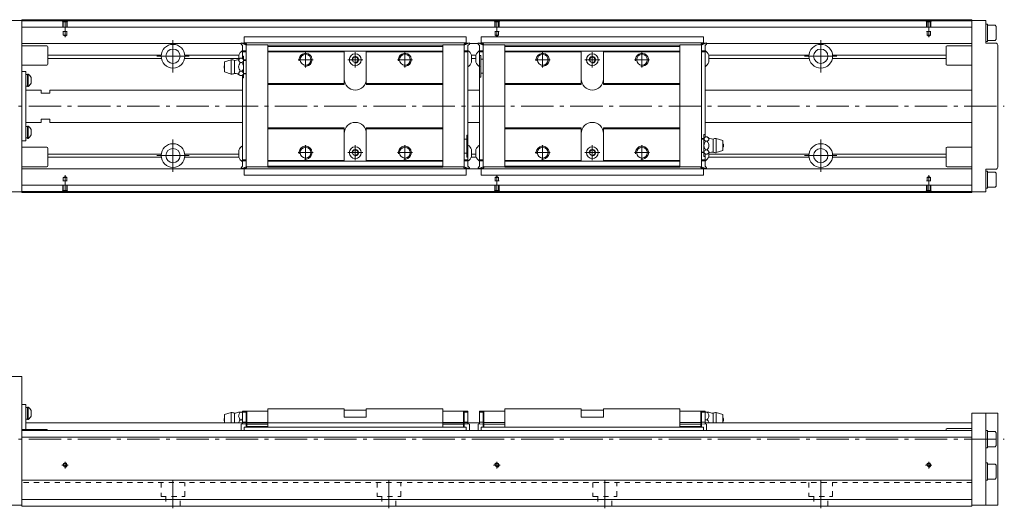
# Model space of a CAD drawing. Units: inches. Extents: x 208 to 916, y 453 to 682.
# Drawn here: x 460 to 916, y 456 to 682 of the extents above; entities that cross this region are included whole.
import ezdxf

# ---------------------------------------------------------------- set-up
doc = ezdxf.new("R2010")
doc.units = ezdxf.units.IN
doc.linetypes.add('CENTER', pattern=[22.8, 15, -3, 1.8, -3])
doc.linetypes.add('DASHED', pattern=[4.8, 2.4, -2.4])
doc.layers.add('Unnamed [1]', color=89, linetype='Continuous', lineweight=0)

msp = doc.modelspace()

# ---------------------------------------------------------------- linework, layer by layer
at = {"layer": 'Unnamed [1]', "color": 4, "linetype": 'Continuous', "lineweight": 0}
for p, q in [((460.9, 682.07), (375.9, 682.07)), ((460.9, 682.37), (900.9, 682.37)), ((460.9, 602.37), (460.9, 682.37)), ((900.9, 681.92), (460.9, 681.92)), ((900.9, 602.37), (900.9, 682.37)), ((907.4, 682.07), (900.9, 682.07)), ((907.4, 671.57), (907.4, 682.07)), ((908.1, 680.37), (907.4, 680.37)), ((908.1, 680.37), (908.1, 672.37)), ((908.1, 679.87), (908.1, 672.87)), ((911.7, 679.87), (908.1, 679.87)), ((912.1, 679.3), (911.7, 679.87)), ((900.9, 678.92), (460.9, 678.92)), ((912.1, 679.3), (912.1, 673.43)), ((562.4, 671.37), (460.9, 671.37)), ((472.4, 670.37), (460.9, 670.37)), ((562.4, 671.67), (562.4, 671.17)), ((564.8, 670.67), (562.4, 671.67)), ((562.4, 671.17), (563.1, 670.47)), ((563.87, 671.52), (562.76, 671.52)), ((563.1, 664.4), (563.1, 670.47)), ((563.98, 671.37), (563.12, 671.37)), ((563.85, 671.62), (563.85, 674.52)), ((666.75, 674.52), (563.85, 674.52)), ((563.85, 671.72), (666.75, 671.72)), ((564.7, 671.32), (564.15, 671.32)), ((564.8, 671.32), (564.8, 613.74)), ((574.8, 670.72), (564.8, 670.72)), ((565, 670.72), (565, 671.02)), ((574.8, 670.57), (574.8, 614.17)), ((655.8, 670.57), (574.8, 670.57)), ((655.8, 670.72), (665.8, 670.72)), ((655.8, 670.57), (655.8, 614.17)), ((665.6, 670.72), (665.6, 671.02)), ((665.8, 670.67), (668.2, 671.67)), ((665.8, 614.32), (665.8, 671.3)), ((665.9, 671.32), (666.45, 671.32)), ((667.48, 671.37), (666.62, 671.37)), ((667.84, 671.52), (666.74, 671.52)), ((666.75, 671.62), (666.75, 674.52)), ((668.2, 671.17), (667.5, 670.47)), ((667.5, 614.57), (667.5, 670.47)), ((668.2, 671.67), (668.2, 671.17)), ((672.2, 671.37), (668.2, 671.37)), ((674.6, 670.67), (672.2, 671.67)), ((672.2, 671.67), (672.2, 671.17)), ((672.2, 671.17), (672.9, 670.47)), ((672.56, 671.52), (673.66, 671.52)), ((672.9, 614.57), (672.9, 670.47)), ((672.92, 671.37), (673.78, 671.37)), ((673.65, 671.62), (673.65, 674.52)), ((673.65, 674.52), (776.55, 674.52)), ((776.55, 671.72), (673.65, 671.72)), ((674.5, 671.32), (673.95, 671.32)), ((674.6, 614.32), (674.6, 671.3)), ((684.6, 670.72), (674.6, 670.72)), ((674.8, 670.72), (674.8, 671.02)), ((684.6, 670.57), (765.6, 670.57)), ((684.6, 670.57), (684.6, 614.17)), ((765.6, 670.72), (775.6, 670.72)), ((765.6, 670.57), (765.6, 614.17)), ((775.4, 670.72), (775.4, 671.02)), ((775.6, 670.67), (778, 671.67)), ((775.6, 671.32), (775.6, 613.74)), ((775.7, 671.32), (776.25, 671.32)), ((776.42, 671.37), (777.28, 671.37)), ((776.53, 671.52), (777.64, 671.52)), ((776.55, 671.62), (776.55, 674.52)), ((778, 671.17), (777.3, 670.47)), ((777.3, 628), (777.3, 670.47)), ((778, 671.67), (778, 671.17)), ((900.9, 671.37), (778, 671.37)), ((900.9, 670.37), (889.4, 670.37)), ((907.4, 672.37), (908.1, 672.37)), ((907.4, 671.57), (911.9, 671.57)), ((908.1, 672.87), (911.7, 672.87)), ((911.7, 672.87), (912.1, 673.43)), ((912.9, 614.17), (912.9, 670.57)), ((472.9, 661.87), (472.9, 669.87)), ((525.42, 665.95), (472.9, 665.95)), ((561.38, 665.95), (536.38, 665.95)), ((561.4, 664.13), (561.4, 665.99)), ((564.8, 668.02), (563.1, 668.02)), ((563.1, 667.52), (564.8, 667.52)), ((655.8, 670.07), (574.8, 670.07)), ((655.8, 667.87), (574.8, 667.87)), ((574.8, 667.57), (610.2, 667.57)), ((610.2, 667.87), (610.2, 652.37)), ((620.4, 667.87), (620.4, 652.37)), ((655.8, 667.57), (620.4, 667.57)), ((665.8, 668.02), (667.5, 668.02)), ((667.5, 667.52), (665.8, 667.52)), ((669.2, 662.74), (669.2, 665.99)), ((671.2, 665.95), (669.22, 665.95)), ((671.2, 662.74), (671.2, 665.99)), ((674.6, 668.02), (672.9, 668.02)), ((672.9, 667.52), (674.6, 667.52)), ((673.4, 665.92), (672.9, 665.92)), ((673.4, 665.92), (673.4, 655.82)), ((684.6, 670.07), (765.6, 670.07)), ((684.6, 667.87), (765.6, 667.87)), ((684.6, 667.57), (720, 667.57)), ((720, 667.87), (720, 652.37)), ((730.2, 667.87), (730.2, 652.37)), ((765.6, 667.57), (730.2, 667.57)), ((775.6, 668.02), (777.3, 668.02)), ((777.3, 667.52), (775.6, 667.52)), ((779, 662.74), (779, 665.99)), ((825.42, 665.95), (779.02, 665.95)), ((888.9, 665.95), (836.38, 665.95)), ((888.9, 661.87), (888.9, 669.87)), ((460.9, 661.37), (472.4, 661.37)), ((525.49, 664.54), (472.9, 664.54)), ((561.4, 664.54), (536.31, 664.54)), ((557.9, 663.87), (554.8, 662.92)), ((554.8, 662.92), (554.8, 658.22)), ((557.9, 663.87), (557.9, 657.27)), ((559.4, 663.57), (559.4, 657.57)), ((562.05, 664.61), (562.85, 664.61)), ((562.05, 662.59), (562.85, 662.59)), ((563.6, 665.62), (563.1, 665.62)), ((563.6, 665.62), (563.6, 655.52)), ((563.6, 663.82), (564.8, 663.82)), ((564.8, 663.57), (563.6, 663.57)), ((671.2, 664.54), (669.2, 664.54)), ((673.4, 664.12), (674.6, 664.12)), ((825.49, 664.54), (779, 664.54)), ((888.9, 664.54), (836.31, 664.54)), ((889.4, 661.37), (900.9, 661.37)), ((460.9, 658.37), (462.7, 658.37)), ((462.7, 658.37), (462.7, 626.37)), ((463.5, 657.06), (462.7, 657.06)), ((463.5, 651.54), (463.5, 657.24)), ((463.5, 657.24), (463.88, 657.24)), ((463.88, 657.24), (463.88, 651.54)), ((554.8, 658.22), (557.9, 657.27)), ((562.05, 658.55), (562.85, 658.55)), ((563.1, 624.09), (563.1, 656.74)), ((563.6, 657.57), (564.8, 657.57)), ((563.6, 657.32), (564.8, 657.32)), ((673.4, 657.62), (674.6, 657.62)), ((465.15, 653.09), (465.15, 655.69)), ((562.05, 656.53), (562.85, 656.53)), ((563.6, 655.52), (563.1, 655.52)), ((610.2, 652.87), (574.8, 652.87)), ((610.2, 652.37), (574.8, 652.37)), ((655.8, 652.87), (620.4, 652.87)), ((655.8, 652.37), (620.4, 652.37)), ((673.4, 655.82), (672.9, 655.82)), ((684.6, 652.87), (720, 652.87)), ((684.6, 652.37), (720, 652.37)), ((730.2, 652.87), (765.6, 652.87)), ((730.2, 652.37), (765.6, 652.37)), ((462.7, 651.72), (463.5, 651.72)), ((463.5, 651.72), (462.7, 651.72)), ((462.7, 651.71), (463.5, 651.71)), ((469.9, 649.87), (462.7, 649.87)), ((463.88, 651.54), (463.5, 651.54)), ((469.9, 649.87), (469.9, 648.37)), ((469.9, 648.37), (473.9, 648.37)), ((473.9, 649.87), (473.9, 648.37)), ((563.1, 649.87), (473.9, 649.87)), ((672.9, 649.87), (667.5, 649.87)), ((900.9, 649.87), (777.3, 649.87)), ((469.9, 634.87), (462.7, 634.87)), ((473.9, 636.37), (469.9, 636.37)), ((469.9, 634.87), (469.9, 636.37)), ((473.9, 634.87), (473.9, 636.37)), ((473.9, 634.87), (563.1, 634.87)), ((667.5, 634.87), (672.9, 634.87)), ((777.3, 634.87), (900.9, 634.87)), ((463.5, 633.02), (462.7, 633.02)), ((463.5, 627.5), (463.5, 633.2)), ((463.5, 633.2), (463.88, 633.2)), ((463.88, 633.2), (463.88, 627.5)), ((465.15, 629.05), (465.15, 631.65)), ((610.2, 632.37), (574.8, 632.37)), ((610.2, 631.87), (574.8, 631.87)), ((610.2, 632.37), (610.2, 616.87)), ((620.4, 632.37), (620.4, 616.87)), ((655.8, 632.37), (620.4, 632.37)), ((655.8, 631.87), (620.4, 631.87)), ((684.6, 632.37), (720, 632.37)), ((684.6, 631.87), (720, 631.87)), ((720, 632.37), (720, 616.87)), ((730.2, 632.37), (730.2, 616.87)), ((730.2, 632.37), (765.6, 632.37)), ((730.2, 631.87), (765.6, 631.87)), ((462.7, 626.37), (460.9, 626.37)), ((463.5, 627.68), (462.7, 627.68)), ((462.7, 627.67), (463.5, 627.67)), ((462.7, 627.67), (463.5, 627.67)), ((463.88, 627.5), (463.5, 627.5)), ((667, 627.12), (665.8, 627.12)), ((667, 618.82), (667, 628.92)), ((667, 628.92), (667.5, 628.92)), ((776.8, 627.42), (775.6, 627.42)), ((776.8, 627.17), (775.6, 627.17)), ((776.8, 619.12), (776.8, 629.22)), ((776.8, 629.22), (777.3, 629.22)), ((778.35, 628.21), (777.55, 628.21)), ((778.35, 626.19), (777.55, 626.19)), ((781, 621.17), (781, 627.17)), ((785.6, 626.52), (782.5, 627.47)), ((782.5, 620.87), (782.5, 627.47)), ((785.6, 621.82), (785.6, 626.52)), ((472.4, 623.37), (460.9, 623.37)), ((472.9, 614.87), (472.9, 622.87)), ((525.44, 620.2), (472.9, 620.2)), ((561.4, 620.2), (536.36, 620.2)), ((561.4, 621.99), (561.4, 618.74)), ((563.1, 624.09), (563.1, 614.57)), ((667, 620.62), (665.8, 620.62)), ((669.2, 619.04), (669.2, 622.29)), ((671.2, 620.2), (669.2, 620.2)), ((671.2, 619.04), (671.2, 622.29)), ((775.6, 621.17), (776.8, 621.17)), ((776.8, 620.92), (775.6, 620.92)), ((777.3, 620.34), (777.3, 614.57)), ((778.35, 622.15), (777.55, 622.15)), ((779, 619.04), (779, 620.61)), ((825.44, 620.2), (779, 620.2)), ((782.5, 620.87), (785.6, 621.82)), ((888.9, 620.2), (836.36, 620.2)), ((888.9, 614.87), (888.9, 622.87)), ((900.9, 623.37), (889.4, 623.37)), ((525.45, 618.78), (472.9, 618.78)), ((561.51, 618.78), (536.35, 618.78)), ((564.8, 617.52), (563.1, 617.52)), ((563.1, 617.02), (564.8, 617.02)), ((574.8, 617.17), (610.2, 617.17)), ((655.8, 616.87), (574.8, 616.87)), ((655.8, 617.17), (620.4, 617.17)), ((665.8, 617.52), (667.5, 617.52)), ((667.5, 617.02), (665.8, 617.02)), ((667, 618.82), (667.5, 618.82)), ((671.31, 618.78), (669.09, 618.78)), ((674.6, 617.52), (672.9, 617.52)), ((672.9, 617.02), (674.6, 617.02)), ((684.6, 617.17), (720, 617.17)), ((684.6, 616.87), (765.6, 616.87)), ((765.6, 617.17), (730.2, 617.17)), ((775.6, 617.52), (777.3, 617.52)), ((777.3, 617.02), (775.6, 617.02)), ((776.8, 619.12), (777.3, 619.12)), ((778.35, 620.13), (777.55, 620.13)), ((825.45, 618.78), (778.89, 618.78)), ((888.9, 618.78), (836.35, 618.78)), ((460.9, 614.37), (472.4, 614.37)), ((563.85, 613.37), (460.9, 613.37)), ((563.1, 614.57), (562.4, 613.87)), ((562.4, 613.37), (564.8, 614.37)), ((562.4, 613.87), (562.4, 613.37)), ((563.87, 613.52), (562.76, 613.52)), ((563.85, 613.42), (563.85, 610.52)), ((666.75, 613.32), (563.85, 613.32)), ((564.7, 613.72), (564.15, 613.72)), ((574.8, 614.32), (564.8, 614.32)), ((565, 614.32), (565, 614.02)), ((655.8, 614.67), (574.8, 614.67)), ((655.8, 614.17), (574.8, 614.17)), ((655.8, 614.32), (665.8, 614.32)), ((665.6, 614.32), (665.6, 614.02)), ((668.2, 613.37), (665.8, 614.37)), ((665.9, 613.72), (666.45, 613.72)), ((667.84, 613.52), (666.74, 613.52)), ((666.75, 613.42), (666.75, 610.52)), ((673.65, 613.37), (666.75, 613.37)), ((667.5, 614.57), (668.2, 613.87)), ((668.2, 613.87), (668.2, 613.37)), ((672.9, 614.57), (672.2, 613.87)), ((672.2, 613.37), (674.6, 614.37)), ((672.2, 613.87), (672.2, 613.37)), ((672.56, 613.52), (673.66, 613.52)), ((673.65, 613.42), (673.65, 610.52)), ((673.65, 613.32), (776.55, 613.32)), ((674.5, 613.72), (673.95, 613.72)), ((684.6, 614.32), (674.6, 614.32)), ((674.8, 614.32), (674.8, 614.02)), ((684.6, 614.67), (765.6, 614.67)), ((684.6, 614.17), (765.6, 614.17)), ((765.6, 614.32), (775.6, 614.32)), ((775.4, 614.32), (775.4, 614.02)), ((778, 613.37), (775.6, 614.37)), ((775.7, 613.72), (776.25, 613.72)), ((776.53, 613.52), (777.64, 613.52)), ((776.55, 613.42), (776.55, 610.52)), ((900.9, 613.37), (776.55, 613.37)), ((777.3, 614.57), (778, 613.87)), ((778, 613.87), (778, 613.37)), ((889.4, 614.37), (900.9, 614.37)), ((907.4, 613.17), (907.4, 602.67)), ((907.4, 613.17), (911.9, 613.17)), ((908.1, 612.37), (907.4, 612.37)), ((908.1, 604.37), (908.1, 612.37)), ((911.7, 611.87), (908.1, 611.87)), ((908.1, 604.87), (908.1, 611.87)), ((912.1, 611.3), (911.7, 611.87)), ((912.1, 611.3), (912.1, 605.44)), ((666.75, 610.52), (563.85, 610.52)), ((673.65, 610.52), (776.55, 610.52)), ((460.9, 602.67), (375.9, 602.67)), ((900.9, 605.82), (460.9, 605.82)), ((900.9, 602.82), (460.9, 602.82)), ((460.9, 602.37), (900.9, 602.37)), ((907.4, 602.67), (900.9, 602.67)), ((907.4, 604.37), (908.1, 604.37)), ((908.1, 604.87), (911.7, 604.87)), ((911.7, 604.87), (912.1, 605.43)), ((911.7, 604.87), (911.7, 604.87)), ((912.1, 605.43), (912.1, 605.44)), ((450.9, 517.22), (460.9, 517.22)), ((460.9, 457.22), (460.9, 517.22)), ((460.9, 504.22), (462.7, 504.22)), ((462.7, 504.22), (462.7, 492.72)), ((463.5, 502.91), (462.7, 502.91)), ((463.88, 503.09), (463.5, 503.09)), ((463.5, 497.39), (463.5, 503.09)), ((463.88, 497.39), (463.88, 503.09)), ((574.8, 502.22), (574.8, 493.77)), ((574.8, 502.22), (610.2, 502.22)), ((610.2, 502.22), (610.2, 498.42)), ((610.2, 501.72), (620.4, 501.72)), ((620.4, 498.42), (620.4, 502.22)), ((620.4, 502.22), (655.8, 502.22)), ((655.8, 502.22), (655.8, 493.77)), ((720, 502.22), (684.6, 502.22)), ((684.6, 502.22), (684.6, 493.77)), ((720, 498.42), (720, 502.22)), ((730.2, 501.72), (720, 501.72)), ((730.2, 502.22), (730.2, 498.42)), ((765.6, 502.22), (730.2, 502.22)), ((765.6, 502.22), (765.6, 493.77)), ((462.7, 497.56), (463.5, 497.56)), ((463.5, 497.39), (463.88, 497.39)), ((465.15, 501.54), (465.15, 498.94)), ((557.9, 500.52), (554.8, 499.57)), ((554.8, 495.72), (554.8, 499.57)), ((557.9, 495.72), (557.9, 500.52)), ((559.4, 495.72), (559.4, 500.22)), ((562.05, 500.72), (562.85, 500.72)), ((562.05, 497.22), (562.85, 497.22)), ((563.1, 501.22), (564.8, 501.22)), ((563.1, 495.41), (563.1, 501.22)), ((564.8, 500.72), (563.1, 500.72)), ((564.8, 500.92), (565.1, 501.22)), ((564.8, 501.22), (564.8, 493.77)), ((565.1, 501.22), (565.1, 493.77)), ((565.1, 501.22), (574.8, 501.22)), ((620.4, 498.42), (610.2, 498.42)), ((655.8, 501.22), (665.5, 501.22)), ((665.8, 500.92), (665.5, 501.22)), ((665.5, 501.22), (665.5, 493.77)), ((665.8, 493.77), (665.8, 501.22)), ((665.8, 501.22), (667.5, 501.22)), ((665.8, 500.72), (667.5, 500.72)), ((667.5, 495.41), (667.5, 501.22)), ((672.9, 495.41), (672.9, 501.22)), ((674.6, 501.22), (672.9, 501.22)), ((674.6, 500.72), (672.9, 500.72)), ((674.6, 500.92), (674.9, 501.22)), ((674.6, 493.77), (674.6, 501.22)), ((674.9, 501.22), (674.9, 493.77)), ((684.6, 501.22), (674.9, 501.22)), ((720, 498.42), (730.2, 498.42)), ((775.3, 501.22), (765.6, 501.22)), ((775.3, 501.22), (775.3, 493.77)), ((775.6, 500.92), (775.3, 501.22)), ((777.3, 501.22), (775.6, 501.22)), ((775.6, 501.22), (775.6, 493.77)), ((775.6, 500.72), (777.3, 500.72)), ((777.3, 495.41), (777.3, 501.22)), ((778.35, 500.72), (777.55, 500.72)), ((778.35, 497.22), (777.55, 497.22)), ((781, 495.72), (781, 500.22)), ((782.5, 500.52), (785.6, 499.57)), ((782.5, 495.72), (782.5, 500.52)), ((785.6, 495.72), (785.6, 499.57)), ((900.9, 500.22), (912.9, 500.22)), ((900.9, 457.22), (900.9, 500.22)), ((907.4, 500.22), (907.4, 457.72)), ((912.9, 500.22), (912.9, 457.72)), ((472.4, 492.72), (460.9, 492.72)), ((672.9, 495.72), (462.7, 495.72)), ((562.4, 495.24), (563.1, 495.41)), ((564.8, 495.36), (562.4, 495.12)), ((562.4, 495.24), (562.4, 492.22)), ((563.1, 496.02), (564.8, 496.02)), ((666.75, 493.77), (563.85, 493.77)), ((563.85, 493.77), (563.85, 492.22)), ((574.8, 495.99), (565.1, 495.99)), ((574.8, 495.22), (565.1, 495.22)), ((574.8, 494.07), (565.1, 494.07)), ((655.8, 495.99), (665.5, 495.99)), ((655.8, 495.22), (665.5, 495.22)), ((665.8, 496.02), (667.5, 496.02)), ((668.2, 495.12), (665.8, 495.36)), ((666.75, 493.77), (666.75, 492.22)), ((667.5, 495.41), (668.2, 495.24)), ((668.2, 495.24), (668.2, 492.22)), ((672.9, 495.41), (672.2, 495.24)), ((672.2, 495.12), (674.6, 495.36)), ((672.2, 495.24), (672.2, 492.22)), ((674.6, 496.02), (672.9, 496.02)), ((673.65, 493.77), (776.55, 493.77)), ((673.65, 493.77), (673.65, 492.22)), ((684.6, 495.99), (674.9, 495.99)), ((684.6, 495.22), (674.9, 495.22)), ((765.6, 495.99), (775.3, 495.99)), ((765.6, 495.22), (775.3, 495.22)), ((765.6, 494.07), (775.3, 494.07)), ((777.3, 496.02), (775.6, 496.02)), ((775.6, 495.36), (778, 495.12)), ((776.55, 493.77), (776.55, 492.22)), ((900.9, 495.72), (777.3, 495.72)), ((778, 495.24), (777.3, 495.41)), ((778, 495.24), (778, 492.22)), ((888.9, 492.72), (888.9, 492.22)), ((900.9, 493.22), (889.4, 493.22)), ((900.9, 492.22), (460.9, 492.22)), ((900.9, 489.22), (460.9, 489.22)), ((908.1, 492.22), (907.4, 492.22)), ((908.1, 492.22), (908.1, 484.22)), ((911.7, 491.72), (908.1, 491.72)), ((908.1, 491.72), (908.1, 484.72)), ((912.1, 491.15), (911.7, 491.72)), ((912.1, 485.28), (912.1, 491.15)), ((907.4, 484.22), (908.1, 484.22)), ((908.1, 484.72), (911.7, 484.72)), ((911.7, 484.72), (912.1, 485.28)), ((908.1, 477.22), (907.4, 477.22)), ((908.1, 477.22), (908.1, 469.22)), ((911.7, 476.72), (908.1, 476.72)), ((908.1, 476.72), (908.1, 469.72)), ((912.1, 476.15), (911.7, 476.72)), ((912.1, 476.15), (912.1, 476.15)), ((912.1, 476.15), (912.1, 470.28)), ((908.1, 469.72), (911.7, 469.72)), ((911.7, 469.72), (912.1, 470.28)), ((900.9, 469.22), (460.9, 469.22)), ((907.4, 469.22), (908.1, 469.22)), ((460.9, 457.72), (375.9, 457.72)), ((900.9, 460.22), (460.9, 460.22)), ((900.9, 457.22), (460.9, 457.22)), ((912.9, 457.72), (900.9, 457.72))]:
    msp.add_line(p, q, dxfattribs=at)
at = {"layer": 'Unnamed [1]', "color": 252, "linetype": 'DASHED', "lineweight": 0}
for p, q in [((479.6, 681.92), (480.1, 681.42)), ((479.9, 681.62), (479.9, 676.92)), ((480.1, 681.42), (480.1, 675.32)), ((481.7, 681.42), (480.1, 681.42)), ((482.2, 681.92), (481.7, 681.42)), ((481.7, 681.42), (481.7, 675.32)), ((481.9, 681.62), (481.9, 676.92)), ((679.6, 681.92), (680.1, 681.42)), ((679.9, 681.62), (679.9, 676.92)), ((681.7, 681.42), (680.1, 681.42)), ((680.1, 681.42), (680.1, 675.32)), ((682.2, 681.92), (681.7, 681.42)), ((681.7, 681.42), (681.7, 675.32)), ((681.9, 681.62), (681.9, 676.92)), ((879.6, 681.92), (880.1, 681.42)), ((879.9, 681.62), (879.9, 676.92)), ((881.7, 681.42), (880.1, 681.42)), ((880.1, 681.42), (880.1, 675.32)), ((882.2, 681.92), (881.7, 681.42)), ((881.7, 681.42), (881.7, 675.32)), ((881.9, 681.62), (881.9, 676.92)), ((479.9, 676.92), (481.9, 676.92)), ((480.1, 675.32), (480.9, 674.86)), ((480.1, 675.32), (481.7, 675.32)), ((481.7, 675.32), (480.9, 674.86)), ((679.9, 676.92), (681.9, 676.92)), ((680.1, 675.32), (680.9, 674.86)), ((680.1, 675.32), (681.7, 675.32)), ((681.7, 675.32), (680.9, 674.86)), ((879.9, 676.92), (881.9, 676.92)), ((880.1, 675.32), (880.9, 674.86)), ((880.1, 675.32), (881.7, 675.32)), ((881.7, 675.32), (880.9, 674.86)), ((479.9, 607.82), (481.9, 607.82)), ((479.9, 603.12), (479.9, 607.82)), ((480.1, 609.42), (480.9, 609.88)), ((480.1, 609.42), (481.7, 609.42)), ((480.1, 603.32), (480.1, 609.42)), ((481.7, 609.42), (480.9, 609.88)), ((481.7, 603.32), (481.7, 609.42)), ((481.9, 603.12), (481.9, 607.82)), ((679.9, 607.82), (681.9, 607.82)), ((679.9, 603.12), (679.9, 607.82)), ((680.1, 609.42), (680.9, 609.88)), ((680.1, 609.42), (681.7, 609.42)), ((680.1, 603.32), (680.1, 609.42)), ((681.7, 609.42), (680.9, 609.88)), ((681.7, 603.32), (681.7, 609.42)), ((681.9, 603.12), (681.9, 607.82)), ((879.9, 607.82), (881.9, 607.82)), ((879.9, 603.12), (879.9, 607.82)), ((880.1, 609.42), (880.9, 609.88)), ((880.1, 609.42), (881.7, 609.42)), ((880.1, 603.32), (880.1, 609.42)), ((881.7, 609.42), (880.9, 609.88)), ((881.7, 603.32), (881.7, 609.42)), ((881.9, 603.12), (881.9, 607.82)), ((479.6, 602.82), (480.1, 603.32)), ((481.7, 603.32), (480.1, 603.32)), ((482.2, 602.82), (481.7, 603.32)), ((679.6, 602.82), (680.1, 603.32)), ((681.7, 603.32), (680.1, 603.32)), ((682.2, 602.82), (681.7, 603.32)), ((879.6, 602.82), (880.1, 603.32)), ((881.7, 603.32), (880.1, 603.32)), ((882.2, 602.82), (881.7, 603.32)), ((900.9, 468.22), (460.9, 468.22)), ((525.4, 468.22), (525.4, 461.72)), ((536.4, 461.72), (536.4, 468.22)), ((625.4, 468.22), (625.4, 461.72)), ((636.4, 461.72), (636.4, 468.22)), ((725.4, 468.22), (725.4, 461.72)), ((736.4, 461.72), (736.4, 468.22)), ((825.4, 468.22), (825.4, 461.72)), ((836.4, 461.72), (836.4, 468.22)), ((525.4, 461.72), (536.4, 461.72)), ((527.65, 461.72), (527.65, 457.22)), ((534.15, 457.22), (534.15, 461.72)), ((625.4, 461.72), (636.4, 461.72)), ((627.65, 461.72), (627.65, 457.22)), ((634.15, 457.22), (634.15, 461.72)), ((725.4, 461.72), (736.4, 461.72)), ((727.65, 461.72), (727.65, 457.22)), ((734.15, 457.22), (734.15, 461.72)), ((825.4, 461.72), (836.4, 461.72)), ((827.65, 461.72), (827.65, 457.22)), ((834.15, 457.22), (834.15, 461.72))]:
    msp.add_line(p, q, dxfattribs=at)
at = {"layer": 'Unnamed [1]', "color": 252, "linetype": 'CENTER', "lineweight": 0}
for p, q in [((480.9, 682.43), (480.9, 674.36)), ((680.9, 682.43), (680.9, 674.36)), ((880.9, 682.43), (880.9, 674.36)), ((530.9, 658.02), (530.9, 673.02)), ((830.9, 658.02), (830.9, 673.02)), ((592.3, 667.37), (592.3, 660.37)), ((615.3, 667.37), (615.3, 660.37)), ((638.3, 667.37), (638.3, 660.37)), ((702.1, 667.37), (702.1, 660.37)), ((725.1, 667.37), (725.1, 660.37)), ((748.1, 667.37), (748.1, 660.37)), ((523.4, 665.52), (538.4, 665.52)), ((595.8, 663.87), (588.8, 663.87)), ((618.8, 663.87), (611.8, 663.87)), ((641.8, 663.87), (634.8, 663.87)), ((698.6, 663.87), (705.6, 663.87)), ((721.6, 663.87), (728.6, 663.87)), ((744.6, 663.87), (751.6, 663.87)), ((823.4, 665.52), (838.4, 665.52)), ((372.9, 642.37), (915.9, 642.37)), ((530.9, 612.02), (530.9, 627.02)), ((830.9, 612.02), (830.9, 627.02)), ((595.8, 620.87), (588.8, 620.87)), ((592.3, 624.37), (592.3, 617.37)), ((618.8, 620.87), (611.8, 620.87)), ((615.3, 617.37), (615.3, 624.37)), ((641.8, 620.87), (634.8, 620.87)), ((638.3, 624.37), (638.3, 617.37)), ((698.6, 620.87), (705.6, 620.87)), ((702.1, 624.37), (702.1, 617.37)), ((721.6, 620.87), (728.6, 620.87)), ((725.1, 617.37), (725.1, 624.37)), ((744.6, 620.87), (751.6, 620.87)), ((748.1, 624.37), (748.1, 617.37)), ((523.4, 619.52), (538.4, 619.52)), ((823.4, 619.52), (838.4, 619.52)), ((480.9, 602.31), (480.9, 610.38)), ((680.9, 602.31), (680.9, 610.38)), ((880.9, 602.31), (880.9, 610.38)), ((372.9, 488.22), (915.9, 488.22)), ((479.4, 476.22), (482.4, 476.22)), ((480.9, 474.72), (480.9, 477.72)), ((679.4, 476.22), (682.4, 476.22)), ((680.9, 474.72), (680.9, 477.72)), ((879.4, 476.22), (882.4, 476.22)), ((880.9, 474.72), (880.9, 477.72)), ((530.9, 456.22), (530.9, 469.22)), ((630.9, 456.22), (630.9, 469.22)), ((730.9, 456.22), (730.9, 469.22)), ((830.9, 456.22), (830.9, 469.22))]:
    msp.add_line(p, q, dxfattribs=at)
at = {"layer": 'Unnamed [1]', "color": 4, "linetype": 'Continuous', "lineweight": 0}
for centre, radius in [((530.9, 665.52), 5.5), ((830.9, 665.52), 5.5), ((530.9, 665.52), 3.3), ((592.3, 663.87), 2.5), ((615.3, 663.87), 2.75), ((638.3, 663.87), 2.5), ((702.1, 663.87), 2.5), ((725.1, 663.87), 2.75), ((748.1, 663.87), 2.5), ((830.9, 665.52), 3.3), ((615.3, 663.87), 1.25), ((725.1, 663.87), 1.25), ((530.9, 619.52), 5.5), ((830.9, 619.52), 5.5), ((530.9, 619.52), 3.3), ((592.3, 620.87), 2.5), ((615.3, 620.87), 2.75), ((615.3, 620.87), 1.25), ((638.3, 620.87), 2.5), ((702.1, 620.87), 2.5), ((725.1, 620.87), 2.75), ((725.1, 620.87), 1.25), ((748.1, 620.87), 2.5), ((830.9, 619.52), 3.3), ((480.9, 476.22), 0.8), ((680.9, 476.22), 0.8), ((880.9, 476.22), 0.8)]:
    msp.add_circle(centre, radius, dxfattribs=at)
for centre, radius, start, end in [((472.4, 669.87), 0.5, 0, 90), ((564.15, 671.62), 0.3, 180, 270), ((564.7, 671.02), 0.3, 0, 90), ((665.9, 671.02), 0.3, 90, 180), ((666.45, 671.62), 0.3, 270, 0), ((673.95, 671.62), 0.3, 180, 270), ((674.5, 671.02), 0.3, 0, 90), ((775.7, 671.02), 0.3, 90, 180), ((776.25, 671.62), 0.3, 270, 0), ((889.4, 669.87), 0.5, 90, 180), ((911.9, 670.57), 1, 0, 90), ((565.55, 664.37), 4.46, 123.3598, 158.6238), ((665.05, 664.37), 4.46, 21.3762, 56.6402), ((675.35, 664.37), 4.46, 123.3598, 158.6238), ((774.85, 664.37), 4.46, 21.3762, 56.6402), ((472.4, 661.87), 0.5, 270, 0), ((556.05, 660.57), 1.5, 146.4427, 213.5573), ((558.19, 661.44), 2.44, 60.4465, 96.9336), ((559.37, 667.54), 3.97, 270.4078, 312.5498), ((565.53, 667.54), 3.97, 227.3984, 240.8929), ((665.05, 664.37), 4.46, 302.7403, 338.6238), ((675.35, 664.37), 4.46, 201.3762, 237.2597), ((774.85, 664.37), 4.46, 303.3598, 338.6238), ((889.4, 661.87), 0.5, 180, 270), ((461.98, 654.39), 3.42, 22.3143, 56.345), ((558.19, 659.69), 2.44, 263.0664, 299.5535), ((559.37, 653.6), 3.97, 47.3984, 89.5922), ((565.53, 653.6), 3.97, 119.1071, 132.5339), ((461.98, 654.39), 3.42, 303.655, 337.6857), ((615.3, 654.97), 5.1, 180, 0), ((725.1, 654.97), 5.1, 180, 0), ((615.3, 629.77), 5.1, 0, 180), ((725.1, 629.77), 5.1, 0, 180), ((461.98, 630.35), 3.42, 22.3143, 56.345), ((461.98, 630.35), 3.42, 303.655, 337.6857), ((774.87, 631.14), 3.97, 299.1071, 312.5339), ((781.03, 631.14), 3.97, 227.3984, 269.5922), ((782.21, 625.04), 2.44, 83.0664, 119.5535), ((784.35, 624.17), 1.5, 326.4427, 33.5573), ((472.4, 622.87), 0.5, 0, 90), ((565.55, 620.37), 4.46, 123.3598, 158.6238), ((665.05, 620.67), 4.46, 21.3762, 56.6402), ((675.35, 620.67), 4.46, 123.3598, 158.6238), ((774.87, 617.2), 3.97, 47.3984, 60.8929), ((781.03, 617.2), 3.97, 90.4078, 132.5498), ((782.21, 623.29), 2.44, 240.4465, 276.9336), ((889.4, 622.87), 0.5, 90, 180), ((565.55, 620.37), 4.46, 201.3762, 236.6402), ((665.05, 620.67), 4.46, 303.3598, 338.6238), ((675.35, 620.67), 4.46, 201.3762, 236.6402), ((774.85, 620.67), 4.46, 303.3598, 338.6238), ((472.4, 614.87), 0.5, 270, 0), ((564.15, 613.42), 0.3, 90, 180), ((564.7, 614.02), 0.3, 270, 0), ((665.9, 614.02), 0.3, 180, 270), ((666.45, 613.42), 0.3, 0, 90), ((673.95, 613.42), 0.3, 90, 180), ((674.5, 614.02), 0.3, 270, 0), ((775.7, 614.02), 0.3, 180, 270), ((776.25, 613.42), 0.3, 0, 90), ((889.4, 614.87), 0.5, 180, 270), ((911.9, 614.17), 1, 270, 0), ((461.98, 500.24), 3.42, 22.3143, 56.345), ((461.98, 500.24), 3.42, 303.655, 337.6857), ((556.05, 497.22), 1.5, 146.4427, 213.5573), ((558.19, 498.09), 2.44, 60.4465, 96.9336), ((559.37, 504.19), 3.97, 270.4078, 299.0357), ((781.03, 504.19), 3.97, 240.9643, 269.5922), ((782.21, 498.09), 2.44, 83.0664, 119.5535), ((784.35, 497.22), 1.5, 326.4427, 33.5573), ((472.4, 492.22), 0.5, 0, 90), ((889.4, 492.72), 0.5, 90, 180)]:
    msp.add_arc(centre, radius, start, end, dxfattribs=at)
at = {"layer": 'Unnamed [1]', "color": 252, "linetype": 'Continuous', "lineweight": 0}
for centre, radius in [((592.3, 663.87), 3), ((638.3, 663.87), 3), ((702.1, 663.87), 3), ((748.1, 663.87), 3), ((615.3, 663.87), 1.5), ((725.1, 663.87), 1.5), ((592.3, 620.87), 3), ((615.3, 620.87), 1.5), ((638.3, 620.87), 3), ((702.1, 620.87), 3), ((725.1, 620.87), 1.5), ((748.1, 620.87), 3), ((480.9, 476.22), 1), ((680.9, 476.22), 1), ((880.9, 476.22), 1)]:
    msp.add_arc(centre, radius, 260, 190, dxfattribs=at)
at = {"layer": 'Unnamed [1]', "color": 4, "linetype": 'Continuous', "lineweight": 0}
for points, knots in [([(562.05, 662.59), (561.84, 662.78), (561.63, 662.97), (561.38, 663.29), (561.32, 663.42), (561.29, 663.68), (561.33, 663.81), (561.56, 664.17), (561.81, 664.39), (562.05, 664.61)], [0, 0, 0, 0, 0.296601, 0.296601, 0.474271, 0.474271, 0.654149, 0.654149, 1, 1, 1, 1]), ([(562.05, 658.55), (561.7, 659.2), (561.29, 659.88), (561.31, 661.33), (561.71, 661.96), (562.05, 662.59)], [0, 0, 0, 0, 0.5, 0.5, 1, 1, 1, 1]), ([(562.85, 664.61), (563.02, 664.46), (563.19, 664.3), (563.47, 663.99), (563.59, 663.82), (563.6, 663.64)], [0, 0, 0, 0, 0.5, 0.5, 1, 1, 1, 1]), ([(563.6, 663.56), (563.59, 663.38), (563.47, 663.22), (563.19, 662.9), (563.02, 662.74), (562.85, 662.59)], [0, 0, 0, 0, 0.5, 0.5, 1, 1, 1, 1]), ([(562.85, 662.59), (563.06, 662.21), (563.27, 661.83), (563.52, 661.19), (563.58, 660.93), (563.6, 660.67), (563.6, 660.66), (563.6, 660.65)], [0, 0, 0, 0, 0.61714, 0.61714, 0.986822, 0.986822, 1, 1, 1, 1]), ([(562.05, 656.53), (561.84, 656.72), (561.63, 656.91), (561.38, 657.23), (561.32, 657.36), (561.29, 657.61), (561.33, 657.75), (561.56, 658.11), (561.81, 658.33), (562.05, 658.55)], [0, 0, 0, 0, 0.296601, 0.296601, 0.474271, 0.474271, 0.654149, 0.654149, 1, 1, 1, 1]), ([(563.6, 660.49), (563.59, 660.29), (563.55, 660.09), (563.35, 659.43), (563.09, 658.99), (562.85, 658.55)], [0, 0, 0, 0, 0.282987, 0.282987, 1, 1, 1, 1]), ([(562.85, 658.55), (563.06, 658.36), (563.27, 658.17), (563.52, 657.85), (563.58, 657.72), (563.6, 657.59), (563.6, 657.58), (563.6, 657.58)], [0, 0, 0, 0, 0.61714, 0.61714, 0.986822, 0.986822, 1, 1, 1, 1]), ([(563.6, 657.5), (563.59, 657.4), (563.55, 657.3), (563.35, 656.97), (563.09, 656.75), (562.85, 656.53)], [0, 0, 0, 0, 0.282987, 0.282987, 1, 1, 1, 1]), ([(776.8, 627.24), (776.81, 627.34), (776.85, 627.44), (777.05, 627.77), (777.31, 627.99), (777.55, 628.21)], [0, 0, 0, 0, 0.282987, 0.282987, 1, 1, 1, 1]), ([(777.55, 626.19), (777.34, 626.38), (777.13, 626.57), (776.88, 626.89), (776.82, 627.02), (776.8, 627.15), (776.8, 627.16), (776.8, 627.16)], [0, 0, 0, 0, 0.61714, 0.61714, 0.986822, 0.986822, 1, 1, 1, 1]), ([(776.8, 624.25), (776.81, 624.45), (776.85, 624.64), (777.05, 625.31), (777.31, 625.75), (777.55, 626.19)], [0, 0, 0, 0, 0.282987, 0.282987, 1, 1, 1, 1]), ([(778.35, 628.21), (778.56, 628.02), (778.77, 627.83), (779.02, 627.51), (779.08, 627.38), (779.11, 627.12), (779.07, 626.99), (778.84, 626.63), (778.59, 626.41), (778.35, 626.19)], [0, 0, 0, 0, 0.296601, 0.296601, 0.474271, 0.474271, 0.654149, 0.654149, 1, 1, 1, 1]), ([(778.35, 626.19), (778.7, 625.54), (779.11, 624.85), (779.09, 623.41), (778.69, 622.78), (778.35, 622.15)], [0, 0, 0, 0, 0.5, 0.5, 1, 1, 1, 1]), ([(777.55, 622.15), (777.34, 622.53), (777.13, 622.91), (776.88, 623.55), (776.82, 623.8), (776.8, 624.07), (776.8, 624.08), (776.8, 624.09)], [0, 0, 0, 0, 0.61714, 0.61714, 0.986822, 0.986822, 1, 1, 1, 1]), ([(776.8, 621.18), (776.81, 621.35), (776.93, 621.52), (777.21, 621.84), (777.38, 621.99), (777.55, 622.15)], [0, 0, 0, 0, 0.5, 0.5, 1, 1, 1, 1]), ([(777.55, 620.13), (777.38, 620.28), (777.21, 620.43), (776.93, 620.75), (776.81, 620.92), (776.8, 621.1)], [0, 0, 0, 0, 0.5, 0.5, 1, 1, 1, 1]), ([(778.35, 622.15), (778.56, 621.96), (778.77, 621.77), (779.02, 621.45), (779.08, 621.32), (779.11, 621.06), (779.07, 620.93), (778.84, 620.57), (778.59, 620.35), (778.35, 620.13)], [0, 0, 0, 0, 0.296601, 0.296601, 0.474271, 0.474271, 0.654149, 0.654149, 1, 1, 1, 1]), ([(562.05, 497.22), (561.84, 497.55), (561.63, 497.87), (561.38, 498.43), (561.32, 498.65), (561.29, 499.1), (561.33, 499.33), (561.56, 499.96), (561.81, 500.34), (562.05, 500.72)], [0, 0, 0, 0, 0.296601, 0.296601, 0.474271, 0.474271, 0.654149, 0.654149, 1, 1, 1, 1]), ([(561.32, 495.72), (561.34, 495.83), (561.37, 495.94), (561.56, 496.46), (561.81, 496.84), (562.05, 497.22)], [0, 0, 0, 0, 0.200211, 0.200211, 1, 1, 1, 1]), ([(778.35, 497.22), (778.56, 497.55), (778.77, 497.87), (779.02, 498.43), (779.08, 498.65), (779.11, 499.1), (779.07, 499.33), (778.84, 499.96), (778.59, 500.34), (778.35, 500.72)], [0, 0, 0, 0, 0.296601, 0.296601, 0.474271, 0.474271, 0.654149, 0.654149, 1, 1, 1, 1]), ([(779.08, 495.72), (779.06, 495.83), (779.03, 495.94), (778.84, 496.46), (778.59, 496.84), (778.35, 497.22)], [0, 0, 0, 0, 0.200211, 0.200211, 1, 1, 1, 1])]:
    msp.add_open_spline(points, degree=3, knots=knots, dxfattribs=at)
for points in [[(562.05, 500.72), (561.7, 500.72), (561.29, 500.72), (561.3, 500.72)], [(562.85, 500.72), (562.93, 500.59), (563.02, 500.45), (563.1, 500.32)], [(563.13, 500.72), (563.04, 500.72), (562.94, 500.72), (562.85, 500.72)], [(563.1, 497.61), (563.02, 497.48), (562.93, 497.35), (562.85, 497.22)], [(562.85, 497.22), (562.93, 497.08), (563.02, 496.95), (563.1, 496.82)], [(777.27, 500.72), (777.36, 500.72), (777.46, 500.72), (777.55, 500.72)], [(777.55, 500.72), (777.47, 500.59), (777.38, 500.45), (777.3, 500.32)], [(777.3, 497.61), (777.38, 497.48), (777.47, 497.35), (777.55, 497.22)], [(777.55, 497.22), (777.47, 497.08), (777.38, 496.95), (777.3, 496.82)], [(778.35, 500.72), (778.7, 500.72), (779.11, 500.72), (779.1, 500.72)]]:
    msp.add_open_spline(points, degree=3, dxfattribs=at)

doc.saveas('drawing.dxf')
